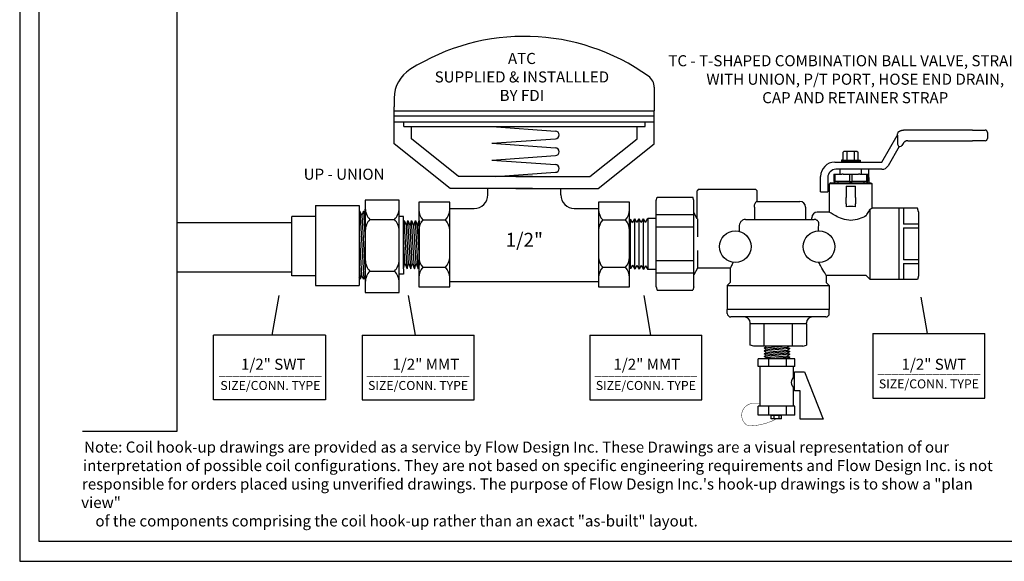
# Model space of a CAD drawing. Extents: x 3.7 to 14.5, y 3 to 11.1.
# Drawn here: x 3.7 to 10.8, y 3 to 7 of the extents above; entities that cross this region are included whole.
import ezdxf

# ---------------------------------------------------------------- set-up
doc = ezdxf.new("R2010")
doc.units = 0
doc.header["$MEASUREMENT"] = 0
doc.layers.get('0').update_dxf_attribs({"linetype": 'CONTINUOUS'})
doc.layers.add('AM_0', color=7, linetype='CONTINUOUS', lineweight=30)

# ---------------------------------------------------------------- blocks, each defined once
blk = doc.blocks.new('A$CA134')
for p, q in [((1.541, 1.1876), (1.541, 1.0493)), ((0.0062, 1.1237), (0.0062, 1.0728)), ((0.0062, 0.8547), (0.0062, 1.0728)), ((0.0062, 1.0493), (1.541, 1.0493)), ((1.541, 0.8547), (1.541, 1.0493)), ((0.0062, 1.0201), (1.541, 1.0201)), ((0.0062, 0.9849), (1.541, 0.9849)), ((0.063, 0.9556), (0.063, 0.9849)), ((0.063, 0.9556), (1.4879, 0.9556)), ((0.1076, 0.8837), (0.1076, 0.9556)), ((0.5815, 0.9568), (0.9572, 0.9297)), ((1.4396, 0.8837), (1.4396, 0.9556)), ((1.4879, 0.9556), (1.4879, 0.9849)), ((0.3864, 0.6609), (0.1076, 0.8837)), ((0.5815, 0.8573), (0.9572, 0.8844)), ((1.1608, 0.6609), (1.4396, 0.8837)), ((0.3368, 0.5904), (0.0062, 0.8547)), ((0.5815, 0.8573), (0.9572, 0.8302)), ((1.2104, 0.5904), (1.541, 0.8547)), ((0.5815, 0.7578), (0.9572, 0.7848)), ((0.5815, 0.7587), (0.9572, 0.7316)), ((0.8222, 0.6609), (0.3864, 0.6609)), ((0.6048, 0.6609), (0.9572, 0.6863)), ((0.7249, 0.6609), (1.1608, 0.6609)), ((0.8222, 0.5904), (0.3368, 0.5904)), ((0.5584, 0.5532), (0.5584, 0.5904)), ((0.7249, 0.5904), (1.2104, 0.5904)), ((0.9891, 0.5532), (0.9891, 0.5904)), ((0.1507, 0.5096), (0.1507, 0.01)), ((0.3345, 0.5096), (0.1507, 0.5096)), ((0.3345, 0.01), (0.3345, 0.5096)), ((0.3357, 0.4732), (0.4784, 0.4732)), ((1.0691, 0.4732), (1.2118, 0.4732)), ((1.2118, 0.5096), (1.2118, 0.01)), ((1.3956, 0.5096), (1.2118, 0.5096)), ((1.3956, 0.01), (1.3956, 0.5096)), ((0.1755, 0.405), (0.3097, 0.405)), ((1.2366, 0.405), (1.3708, 0.405)), ((0.1755, 0.126), (0.3097, 0.126)), ((1.2366, 0.126), (1.3708, 0.126)), ((0.1507, 0.01), (0.3345, 0.01)), ((0.3357, 0.0425), (1.2118, 0.0425)), ((1.2118, 0.01), (1.3956, 0.01))]:
    blk.add_line(p, q)
for centre, radius, start, end in [((0.7736, 0.2259), 1.2621, 54.44224, 122.29246), ((0.2062, 1.1237), 0.2, 122.29246, 180), ((1.461, 1.1876), 0.08, 0, 54.44224), ((0.9572, 0.907), 0.0227, 270, 90), ((0.9572, 0.8075), 0.0227, 270, 90), ((0.9572, 0.7089), 0.0227, 270, 90), ((0.4784, 0.5532), 0.08, 270, 0), ((1.0691, 0.5532), 0.08, 180, 270), ((0.2459, 0.4692), 0.0953, 182.44595, 222.3628), ((0.2392, 0.4692), 0.0953, 317.6372, 357.55405), ((1.3071, 0.4692), 0.0953, 182.44595, 222.3628), ((1.3004, 0.4692), 0.0953, 317.6372, 357.55405), ((0.2459, 0.3408), 0.0953, 137.6372, 177.55405), ((0.2392, 0.3408), 0.0953, 2.44595, 42.3628), ((1.3071, 0.3408), 0.0953, 137.6372, 177.55405), ((1.3004, 0.3408), 0.0953, 2.44595, 42.3628), ((0.2459, 0.1903), 0.0953, 182.44595, 222.3628), ((0.2392, 0.1903), 0.0953, 317.6372, 357.55405), ((1.3071, 0.1903), 0.0953, 182.44595, 222.3628), ((1.3004, 0.1903), 0.0953, 317.6372, 357.55405), ((0.2459, 0.0618), 0.0953, 137.6372, 177.55405), ((0.2392, 0.0618), 0.0953, 2.44595, 42.3628), ((1.3071, 0.0618), 0.0953, 137.6372, 177.55405), ((1.3004, 0.0618), 0.0953, 2.44595, 42.3628)]:
    blk.add_arc(centre, radius, start, end)

msp = doc.modelspace()

# ---------------------------------------------------------------- linework, layer by layer
for p, q in [((3.7197, 11.0561), (3.7197, 3.0455)), ((3.8586, 10.8734), (3.8586, 3.1917)), ((4.8547, 8.1924), (4.8547, 5.3432)), ((4.8547, 7.3576), (4.8547, 3.9834)), ((6.2161, 5.6533), (6.2161, 4.9856)), ((6.4617, 5.6533), (6.2161, 5.6533)), ((6.4617, 4.9856), (6.4617, 5.6533)), ((5.8572, 5.6137), (5.8572, 5.0378)), ((5.8572, 5.6137), (6.1725, 5.6137)), ((6.1725, 5.6137), (6.1725, 5.0378)), ((6.1769, 5.573), (6.1725, 5.5623)), ((6.1769, 5.573), (6.205, 5.0836)), ((6.192, 5.5443), (6.1769, 5.573)), ((6.2037, 5.573), (6.192, 5.5443)), ((6.2159, 5.5498), (6.2037, 5.573)), ((6.2037, 5.573), (6.2159, 5.3611)), ((6.2159, 5.5498), (6.2159, 5.5877)), ((6.2159, 5.5498), (6.2159, 5.11)), ((6.2161, 5.6074), (6.2161, 5.0315)), ((5.6802, 5.4892), (4.8547, 5.4892)), ((5.6847, 5.1058), (5.6847, 5.5351)), ((5.8522, 5.5351), (5.6847, 5.5351)), ((6.192, 5.5443), (6.2159, 5.1281)), ((6.2492, 5.5135), (6.4285, 5.5135)), ((6.4915, 5.5355), (6.4641, 5.5355)), ((6.4915, 5.4843), (6.4915, 5.5355)), ((6.4915, 5.4843), (6.498, 5.5066)), ((6.4915, 5.1583), (6.4915, 5.4843)), ((6.5183, 5.1583), (6.498, 5.5066)), ((6.498, 5.5066), (6.5136, 5.4679)), ((6.5136, 5.4679), (6.5247, 5.5066)), ((6.5451, 5.1583), (6.5247, 5.5066)), ((6.5247, 5.5066), (6.5404, 5.4679)), ((6.5404, 5.4679), (6.5515, 5.5066)), ((6.5719, 5.1583), (6.5515, 5.5066)), ((6.5515, 5.5066), (6.5672, 5.4679)), ((6.5672, 5.4679), (6.5783, 5.5066)), ((6.5986, 5.1583), (6.5783, 5.5066)), ((6.5783, 5.5066), (6.5939, 5.4679)), ((6.5939, 5.4679), (6.6051, 5.5066)), ((6.6051, 5.5066), (6.6077, 5.4999)), ((6.6077, 5.4621), (6.6051, 5.5066)), ((6.6077, 5.1889), (6.6077, 5.5066)), ((6.1725, 5.4169), (6.19, 5.1123)), ((6.5295, 5.1953), (6.5136, 5.4679)), ((6.5563, 5.1953), (6.5404, 5.4679)), ((6.5831, 5.1953), (6.5672, 5.4679)), ((6.6077, 5.2328), (6.5939, 5.4679)), ((6.5028, 5.1953), (6.4915, 5.3876)), ((6.4915, 5.1583), (6.5028, 5.1953)), ((6.5028, 5.1953), (6.5183, 5.1583)), ((6.5183, 5.1583), (6.5295, 5.1953)), ((6.5295, 5.1953), (6.5451, 5.1583)), ((6.5451, 5.1583), (6.5563, 5.1953)), ((6.5563, 5.1953), (6.5719, 5.1583)), ((6.5719, 5.1583), (6.5831, 5.1953)), ((6.5831, 5.1953), (6.5986, 5.1583)), ((5.6802, 5.1335), (4.8547, 5.1335)), ((6.1725, 5.1839), (6.1783, 5.0836)), ((6.2492, 5.1407), (6.4285, 5.1407)), ((6.4915, 5.1583), (6.4915, 5.1183)), ((6.5986, 5.1583), (6.6077, 5.1889)), ((5.8522, 5.1058), (5.6847, 5.1058)), ((6.1783, 5.0836), (6.1725, 5.0946)), ((6.19, 5.1123), (6.1783, 5.0836)), ((6.205, 5.0836), (6.19, 5.1123)), ((6.2159, 5.11), (6.205, 5.0836)), ((6.2159, 5.11), (6.2159, 5.0607)), ((6.4915, 5.1183), (6.4641, 5.1183)), ((5.8572, 5.0378), (6.1725, 5.0378)), ((6.2161, 4.9856), (6.4617, 4.9856)), ((5.5442, 4.679), (5.5937, 4.9656)), ((6.5787, 4.679), (6.5293, 4.9656)), ((8.2795, 4.679), (8.2301, 4.9656)), ((10.2774, 4.6905), (10.2322, 4.9527)), ((5.9299, 4.679), (5.1196, 4.679)), ((5.1196, 4.2113), (5.1196, 4.679)), ((5.9299, 4.679), (5.9299, 4.2113)), ((6.193, 4.679), (7.0033, 4.679)), ((6.193, 4.679), (6.193, 4.2113)), ((7.0033, 4.2113), (7.0033, 4.679)), ((7.8383, 4.679), (8.6486, 4.679)), ((7.8383, 4.679), (7.8383, 4.2113)), ((8.6486, 4.2113), (8.6486, 4.679)), ((9.8833, 4.6905), (10.6936, 4.6905)), ((9.8833, 4.6905), (9.8833, 4.2227)), ((10.6936, 4.2227), (10.6936, 4.6905)), ((9.2831, 4.5595), (9.0977, 4.5427)), ((9.0977, 4.5427), (9.1134, 4.5539)), ((9.2543, 4.5991), (9.0978, 4.5849)), ((9.0978, 4.5849), (9.1134, 4.5958)), ((9.1134, 4.5755), (9.0978, 4.5849)), ((9.2831, 4.5809), (9.0978, 4.5642)), ((9.0978, 4.5642), (9.1134, 4.5755)), ((9.1134, 4.5539), (9.0978, 4.5642)), ((9.2796, 4.599), (9.1066, 4.5993)), ((9.1134, 4.5958), (9.1066, 4.5993)), ((9.1515, 4.5992), (9.1134, 4.5958)), ((9.2665, 4.5894), (9.1134, 4.5755)), ((9.2665, 4.5677), (9.1134, 4.5539)), ((9.2796, 4.599), (9.2665, 4.5894)), ((9.2665, 4.5894), (9.2831, 4.5809)), ((9.2831, 4.5809), (9.2665, 4.5677)), ((9.2665, 4.5677), (9.2831, 4.5595)), ((9.2831, 4.5595), (9.2665, 4.5483)), ((9.0546, 4.4525), (9.0548, 4.5078)), ((9.3193, 4.5073), (9.0548, 4.5078)), ((9.1133, 4.5344), (9.0977, 4.5427)), ((9.283, 4.54), (9.0977, 4.5232)), ((9.0977, 4.5232), (9.1133, 4.5344)), ((9.1133, 4.5139), (9.0977, 4.5232)), ((9.1133, 4.5139), (9.1056, 4.5076)), ((9.2665, 4.5483), (9.1133, 4.5344)), ((9.2664, 4.5278), (9.1133, 4.5139)), ((9.1318, 4.4523), (9.132, 4.5077)), ((9.283, 4.5185), (9.1617, 4.5075)), ((9.2584, 4.4521), (9.2586, 4.5074)), ((9.2664, 4.5079), (9.2603, 4.5073)), ((9.283, 4.54), (9.2664, 4.5278)), ((9.2664, 4.5278), (9.283, 4.5185)), ((9.283, 4.5185), (9.2664, 4.5079)), ((9.2665, 4.5483), (9.283, 4.54)), ((9.3192, 4.452), (9.3193, 4.5073)), ((9.3192, 4.452), (9.0546, 4.4525)), ((9.0661, 4.4525), (9.0663, 4.1666)), ((9.3079, 4.452), (9.308, 4.3727)), ((9.3901, 4.4131), (9.5245, 4.0716)), ((9.3081, 4.3009), (9.3082, 4.1662)), ((5.9299, 4.2113), (5.1196, 4.2113)), ((6.193, 4.2113), (7.0033, 4.2113)), ((7.8383, 4.2113), (8.6486, 4.2113)), ((9.8833, 4.2227), (10.6936, 4.2227)), ((9.0549, 4.1017), (9.0551, 4.1666)), ((9.3196, 4.1662), (9.0551, 4.1666)), ((9.1321, 4.1016), (9.1323, 4.1665)), ((9.2587, 4.1013), (9.2589, 4.1663)), ((9.3195, 4.1012), (9.3196, 4.1662)), ((9.3195, 4.1012), (9.0549, 4.1017)), ((9.3002, 4.1011), (9.0746, 4.1015)), ((9.1499, 4.0738), (9.15, 4.0971)), ((9.2234, 4.0736), (9.1499, 4.0738)), ((9.2234, 4.097), (9.15, 4.0971)), ((9.1714, 4.0737), (9.1714, 4.0971)), ((9.2065, 4.0737), (9.2065, 4.097)), ((9.2234, 4.0736), (9.2234, 4.097)), ((4.8547, 3.9834), (4.1728, 3.9834)), ((3.8586, 3.1917), (14.348, 3.1917)), ((3.7197, 3.0455), (14.5167, 3.0455))]:
    msp.add_line(p, q)
for points in [[(9.3587, 4.2768), (9.3167, 4.2768), (9.3166, 4.413), (9.3901, 4.4131)], [(9.5245, 4.0716), (9.3589, 4.0714), (9.3587, 4.2768)]]:
    msp.add_lwpolyline(points)
at = {"const_width": 0.00292}
msp.add_lwpolyline([(9.0665, 4.1858), (9.0321, 4.1852, 0.742585), (8.9659, 4.0344, 0.1971), (8.9941, 4.0234, 0.119155), (9.1882, 4.0739)], format="xyb", dxfattribs=at)
for centre in [(8.8891, 5.3179), (9.4948, 5.3179)]:
    msp.add_circle(centre, 0.1141)
for centre, radius, start, end in [((6.3434, 5.5994), 0.1274, 182.44595, 222.3628), ((6.3344, 5.5994), 0.1274, 317.6372, 357.55405), ((6.3434, 5.4277), 0.1274, 137.6372, 177.55405), ((6.3344, 5.4277), 0.1274, 2.44595, 42.3628), ((6.3434, 5.2266), 0.1274, 182.44595, 222.3628), ((6.3344, 5.2266), 0.1274, 317.6372, 357.55405), ((6.3434, 5.0549), 0.1274, 137.6372, 177.55405), ((6.3344, 5.0549), 0.1274, 2.44595, 42.3628), ((9.3451, 4.3368), 0.0516, 123.40896, 236.69429)]:
    msp.add_arc(centre, radius, start, end)
at = {"layer": 'AM_0'}
for p, q in [((9.9484, 5.9271), (10.0599, 6.1201)), ((10.0612, 6.1222), (10.0612, 6.1331)), ((10.0618, 6.1216), (10.0618, 6.057)), ((10.6033, 6.1591), (10.1057, 6.159)), ((10.1057, 6.159), (10.1057, 6.159)), ((10.6033, 6.1591), (10.6944, 6.1591)), ((10.6944, 6.1591), (10.6944, 6.1591)), ((10.7117, 6.1418), (10.7117, 6.0992)), ((10.1017, 6.0623), (10.0936, 6.0483)), ((10.1353, 6.0817), (10.6033, 6.0818)), ((10.6944, 6.0819), (10.6033, 6.0818)), ((9.6773, 6.0048), (9.6701, 6.0006)), ((9.6701, 5.945), (9.6701, 6.0006)), ((9.6836, 6.0048), (9.6773, 6.0048)), ((9.7243, 6.0048), (9.6836, 6.0048)), ((9.6972, 5.9416), (9.6972, 6.0048)), ((9.7649, 6.0048), (9.7243, 6.0048)), ((9.7514, 5.9416), (9.7514, 6.0048)), ((9.7712, 6.0048), (9.7649, 6.0048)), ((9.7712, 6.0048), (9.7785, 6.0006)), ((9.7785, 5.945), (9.7785, 6.0006)), ((10.0734, 6.041), (9.993, 5.9018)), ((10.0739, 6.0403), (10.0742, 6.0408)), ((10.0739, 6.0403), (10.0742, 6.0408)), ((10.0739, 6.0403), (10.0739, 6.0403)), ((10.0742, 6.0408), (10.0742, 6.0408)), ((10.0786, 6.0397), (10.0786, 6.0397)), ((9.6084, 5.9271), (9.9484, 5.9271)), ((9.6701, 5.945), (9.6577, 5.9416)), ((9.6577, 5.9416), (9.7909, 5.9416)), ((9.6577, 5.9416), (9.6577, 5.9314)), ((9.6577, 5.9314), (9.7909, 5.9314)), ((9.6901, 5.9314), (9.6901, 5.9271)), ((9.7584, 5.9314), (9.7584, 5.9271)), ((9.7785, 5.945), (9.7909, 5.9416)), ((9.7909, 5.9416), (9.7909, 5.9314)), ((9.6023, 5.8417), (9.6588, 5.8417)), ((9.6023, 5.8339), (9.6023, 5.7875)), ((9.6121, 5.7875), (9.6121, 5.8417)), ((9.9481, 5.8758), (9.6171, 5.8758)), ((9.647, 5.8417), (9.647, 5.8758)), ((9.6678, 5.8417), (9.6588, 5.8417)), ((9.6678, 5.8417), (9.7808, 5.8417)), ((9.7145, 5.8417), (9.7145, 5.7875)), ((9.7341, 5.7875), (9.7341, 5.8417)), ((9.7897, 5.8417), (9.7808, 5.8417)), ((9.7897, 5.8417), (9.8463, 5.8417)), ((9.8015, 5.8417), (9.8015, 5.8758)), ((9.8364, 5.8417), (9.8364, 5.7875)), ((9.8463, 5.7875), (9.8463, 5.8339)), ((9.8543, 5.816), (9.8543, 5.8758)), ((9.5061, 5.7449), (9.5061, 5.8247)), ((9.5573, 5.816), (9.5573, 5.7449)), ((9.5792, 5.7788), (9.5705, 5.7701)), ((9.878, 5.7701), (9.5705, 5.7701)), ((9.5705, 5.5667), (9.5705, 5.7701)), ((9.5792, 5.7788), (9.8694, 5.7788)), ((9.6023, 5.7875), (9.6121, 5.7875)), ((9.7145, 5.7875), (9.6121, 5.7875)), ((9.6308, 5.7875), (9.6308, 5.7788)), ((9.7145, 5.7875), (9.7341, 5.7875)), ((9.8364, 5.7875), (9.7341, 5.7875)), ((9.8177, 5.7875), (9.8177, 5.7788)), ((9.8364, 5.7875), (9.8463, 5.7875)), ((9.8543, 5.816), (9.8543, 5.7788)), ((9.8694, 5.7788), (9.878, 5.7701)), ((9.878, 5.5958), (9.878, 5.7701)), ((8.6279, 5.7328), (8.6149, 5.7198)), ((8.6149, 5.5191), (8.6149, 5.7198)), ((8.6279, 5.7328), (9.0356, 5.7328)), ((9.0356, 5.7328), (9.0486, 5.7198)), ((9.0486, 5.6441), (9.0486, 5.7198)), ((9.5061, 5.7124), (9.5061, 5.7449)), ((9.5061, 5.7124), (9.5573, 5.7124)), ((9.5573, 5.7449), (9.5573, 5.7124)), ((9.6901, 5.7532), (9.6901, 5.6735)), ((9.6901, 5.7532), (9.7584, 5.7532)), ((9.7584, 5.6735), (9.7584, 5.7532)), ((8.3183, 5.6498), (8.3247, 5.6738)), ((8.3183, 5.0266), (8.3183, 5.6498)), ((8.3247, 5.6738), (8.5829, 5.6738)), ((8.5893, 5.6498), (8.5829, 5.6738)), ((8.5893, 5.0266), (8.5893, 5.6498)), ((9.0468, 5.6441), (9.3565, 5.6441)), ((9.6901, 5.6265), (9.6901, 5.6735)), ((9.6901, 5.6265), (9.6901, 5.6055)), ((9.7584, 5.6735), (9.7584, 5.6265)), ((9.7584, 5.6055), (9.7584, 5.6265)), ((8.6149, 5.5191), (8.5893, 5.5634)), ((9.0273, 5.6034), (9.0273, 5.5145)), ((9.3973, 5.6034), (9.3973, 5.5145)), ((9.5705, 5.5667), (9.4823, 5.5667)), ((9.8605, 5.5857), (9.8605, 5.0805)), ((10.0704, 5.5958), (9.878, 5.5958)), ((10.0704, 5.5962), (10.0704, 5.0801)), ((10.2061, 5.5962), (10.0704, 5.5962)), ((10.0704, 5.5828), (10.0704, 5.0936)), ((10.1051, 5.5958), (10.1051, 5.4798)), ((10.2135, 5.5687), (10.2061, 5.5962)), ((10.2061, 5.5962), (10.2061, 5.5958)), ((10.2135, 5.5687), (10.2135, 5.5378)), ((8.1318, 5.1561), (8.1318, 5.5164)), ((8.1476, 5.4897), (8.1318, 5.5164)), ((8.1476, 5.4897), (8.1631, 5.5173)), ((8.1631, 5.1551), (8.1631, 5.5173)), ((8.1789, 5.4907), (8.1631, 5.5173)), ((8.1789, 5.4907), (8.1944, 5.5183)), ((8.1944, 5.1542), (8.1944, 5.5183)), ((8.2102, 5.4917), (8.1944, 5.5183)), ((8.2102, 5.4917), (8.2257, 5.5193)), ((8.2257, 5.1532), (8.2257, 5.5193)), ((8.2415, 5.4927), (8.2257, 5.5193)), ((8.2415, 5.4927), (8.257, 5.5203)), ((8.257, 5.5203), (8.257, 5.1522)), ((8.3196, 5.5203), (8.257, 5.5203)), ((8.5893, 5.547), (8.3183, 5.547)), ((8.6176, 5.5112), (8.6176, 5.3872)), ((8.9636, 5.5145), (9.4602, 5.5145)), ((9.4415, 5.5145), (9.4415, 5.5259)), ((10.2135, 5.4798), (10.1051, 5.4798)), ((10.2135, 5.5378), (10.2135, 5.3382)), ((8.3183, 5.4613), (8.5893, 5.4613)), ((8.9166, 5.4602), (8.9166, 5.4286)), ((10.1051, 5.4542), (10.1051, 5.2222)), ((10.1051, 5.4542), (10.2135, 5.4542)), ((10.2135, 5.3382), (10.2135, 5.1385)), ((8.6176, 5.2891), (8.6176, 5.1619)), ((8.5893, 5.215), (8.3183, 5.215)), ((10.2135, 5.2222), (10.1051, 5.2222)), ((10.1051, 5.1965), (10.1051, 5.0805)), ((10.1051, 5.1965), (10.2135, 5.1965)), ((8.1476, 5.1827), (8.1318, 5.1561)), ((8.1476, 5.1827), (8.1631, 5.1551)), ((8.1789, 5.1818), (8.1631, 5.1551)), ((8.1789, 5.1818), (8.1944, 5.1542)), ((8.2102, 5.1808), (8.1944, 5.1542)), ((8.2102, 5.1808), (8.2257, 5.1532)), ((8.2415, 5.1798), (8.2257, 5.1532)), ((8.2415, 5.1798), (8.257, 5.1522)), ((8.3196, 5.1522), (8.257, 5.1522)), ((8.3183, 5.1293), (8.5893, 5.1293)), ((8.6176, 5.1619), (8.5893, 5.1129)), ((8.8534, 5.1619), (8.6176, 5.1619)), ((8.8534, 5.1619), (8.8534, 5.0591)), ((10.2135, 5.1385), (10.2135, 5.1077)), ((8.8534, 5.0591), (8.8317, 5.0374)), ((9.8344, 5.1096), (9.5473, 5.1096)), ((9.5473, 5.1096), (9.5473, 5.0591)), ((9.5473, 5.0591), (9.569, 5.0374)), ((9.8344, 5.1096), (9.8605, 5.0836)), ((10.0704, 5.0805), (9.8605, 5.0805)), ((10.2061, 5.0801), (10.0704, 5.0801)), ((10.2135, 5.1077), (10.2061, 5.0801)), ((10.2061, 5.0805), (10.2061, 5.0801)), ((8.3183, 5.0266), (8.3247, 5.0025)), ((8.3247, 5.0025), (8.5829, 5.0025)), ((8.5893, 5.0266), (8.5829, 5.0025)), ((8.8317, 5.0374), (9.569, 5.0374)), ((8.8317, 5.0374), (8.8317, 4.8639)), ((9.569, 5.0374), (9.569, 4.8639)), ((8.8317, 4.8357), (8.8317, 4.8639)), ((9.569, 4.8639), (8.8317, 4.8639)), ((9.569, 4.8357), (9.569, 4.8639)), ((9.543, 4.8097), (8.8578, 4.8097)), ((8.9971, 4.7609), (8.9971, 4.7663)), ((9.4037, 4.7609), (9.4037, 4.7663)), ((9.0985, 4.7609), (8.9971, 4.7609)), ((8.9971, 4.6055), (8.9971, 4.7609)), ((9.3018, 4.7609), (9.099, 4.7609)), ((9.099, 4.5983), (9.099, 4.7609)), ((9.3023, 4.5983), (9.3023, 4.7609)), ((9.4037, 4.7609), (9.3023, 4.7609)), ((9.4037, 4.7609), (9.4037, 4.6055)), ((9.0242, 4.5983), (8.9971, 4.6055)), ((8.9971, 4.6055), (8.9971, 4.6055)), ((9.0478, 4.5983), (9.0242, 4.5983)), ((9.2004, 4.5983), (9.0478, 4.5983)), ((9.353, 4.5983), (9.2004, 4.5983)), ((9.3766, 4.5983), (9.353, 4.5983)), ((9.3766, 4.5983), (9.4037, 4.6055)), ((9.4037, 4.6055), (9.4037, 4.6055))]:
    msp.add_line(p, q, dxfattribs=at)
for centre, radius, start, end in [((10.1048, 6.0942), 0.0519, 146.15434, 150), ((10.0785, 6.1331), 0.0173, 124.87258, 180.01146), ((10.6944, 6.1418), 0.0173, 0.01146, 90.01146), ((10.0786, 6.057), 0.0173, 270, 330.01575), ((10.6944, 6.0992), 0.0173, 270.01146, 0.01146), ((9.6084, 5.8247), 0.1024, 90, 180), ((9.6171, 5.816), 0.0598, 90, 180), ((9.9481, 5.9277), 0.0519, 270, 330), ((9.3565, 5.6034), 0.0408, 0, 90), ((9.4823, 5.5259), 0.0408, 90, 180), ((8.8578, 4.8357), 0.026, 180, 270), ((8.9537, 4.7663), 0.0434, 0, 90), ((9.447, 4.7663), 0.0434, 90, 180), ((9.543, 4.8357), 0.026, 270, 0)]:
    msp.add_arc(centre, radius, start, end, dxfattribs=at)
for centre, major_axis, ratio, start_param, end_param in [((10.0786, 6.057), (0, 0.0168), 1, 1.570996, 2.879426), ((10.0786, 6.057), (0, 0.0168), 1, 2.82892, 2.879426), ((10.0786, 6.057), (0, 0.0173), 1, 2.870949, 3.141593), ((9.7243, 5.519), (0.1537, 0), 0.57735, 1.346812, 1.794781)]:
    msp.add_ellipse(centre, major_axis=major_axis, ratio=ratio, start_param=start_param, end_param=end_param, dxfattribs=at)
for points, degree in [([(10.0618, 6.1216), (10.0618, 6.1216), (10.0618, 6.1216), (10.0618, 6.1216)], 3), ([(10.0686, 6.1473), (10.0754, 6.1514)], 1), ([(10.0754, 6.1514), (10.0825, 6.1547)], 1), ([(10.0825, 6.1547), (10.0901, 6.1571)], 1), ([(10.0901, 6.1571), (10.0978, 6.1585)], 1), ([(10.0978, 6.1585), (10.1057, 6.159)], 1), ([(10.1064, 6.0689), (10.1017, 6.0623)], 1), ([(10.1125, 6.0743), (10.1064, 6.0689)], 1), ([(10.1195, 6.0784), (10.1125, 6.0743)], 1), ([(10.1272, 6.0809), (10.1195, 6.0784)], 1), ([(10.1353, 6.0817), (10.1272, 6.0809)], 1)]:
    msp.add_open_spline(points, degree=degree, dxfattribs=at)
for points in [[(9.6023, 5.8417), (9.6023, 5.8411), (9.6023, 5.8339)], [(9.8463, 5.8339), (9.8463, 5.8411), (9.8463, 5.8417)]]:
    msp.add_rational_spline(points, [1, 1.02266158015, 1], degree=2, dxfattribs=at)
for points, knots in [([(9.0273, 5.6034), (9.0273, 5.6045), (9.0273, 5.6057), (9.0275, 5.6112), (9.0281, 5.6154), (9.0299, 5.6235), (9.0312, 5.6272), (9.034, 5.6336), (9.0358, 5.6366), (9.0402, 5.6417), (9.0426, 5.6433), (9.0455, 5.6441), (9.0462, 5.6441), (9.0468, 5.6441)], [0.3046979, 0.3046979, 0.3046979, 0.3046979, 0.3113748, 0.3113748, 0.3361083, 0.3361083, 0.3626214, 0.3626214, 0.3905114, 0.3905114, 0.4232087, 0.4232087, 0.4357763, 0.4357763, 0.4357763, 0.4357763]), ([(9.8344, 5.54), (9.834, 5.5397), (9.8335, 5.5395), (9.8196, 5.532), (9.8028, 5.5238), (9.7653, 5.5113), (9.7445, 5.5073), (9.704, 5.5073), (9.6833, 5.5113), (9.6458, 5.5238), (9.6289, 5.532), (9.6024, 5.5464), (9.5906, 5.5536), (9.5747, 5.5639), (9.5705, 5.5667), (9.5705, 5.5667)], [-1.3989508, -1.3989508, -1.3989508, -1.3989508, -1.3938889, -1.3938889, -1.253854, -1.253854, -1.1138192, -1.1138192, -0.9737843, -0.9737843, -0.8337494, -0.8337494, -0.6953295, -0.6953295, -0.5569096, -0.5569096, -0.5569096, -0.5569096]), ([(9.8344, 5.54), (9.8413, 5.5515), (9.8479, 5.5623), (9.8559, 5.5753), (9.8583, 5.579), (9.8605, 5.5825)], [2.1077414, 2.1077414, 2.1077414, 2.1077414, 2.2053265, 2.2053265, 2.2446795, 2.2446795, 2.2446795, 2.2446795]), ([(9.878, 5.5958), (9.878, 5.5958), (9.874, 5.5933), (9.8643, 5.5878), (9.8625, 5.5868), (9.8605, 5.5857)], [0.5508226, 0.5508226, 0.5508226, 0.5508226, 0.6880941, 0.6880941, 0.7173659, 0.7173659, 0.7173659, 0.7173659]), ([(8.6149, 5.5191), (8.6149, 5.5191), (8.6156, 5.5172), (8.617, 5.5128), (8.6173, 5.512), (8.6176, 5.5112)], [0.52580075, 0.52580075, 0.52580075, 0.52580075, 0.59008261, 0.59008261, 0.60331308, 0.60331308, 0.60331308, 0.60331308]), ([(8.9636, 5.5145), (8.9632, 5.5145), (8.9628, 5.5144), (8.9568, 5.5142), (8.9511, 5.5127), (8.9401, 5.507), (8.9349, 5.5029), (8.9262, 5.4928), (8.9226, 5.4869), (8.9178, 5.474), (8.9166, 5.4671), (8.9166, 5.4602)], [-0.197636, -0.197636, -0.197636, -0.197636, -0.1939151, -0.1939151, -0.1456851, -0.1456851, -0.0964421, -0.0964421, -0.0478249, -0.0478249, -0.0000802, -0.0000802, -0.0000802, -0.0000802]), ([(9.4823, 5.506), (9.4789, 5.5089), (9.4749, 5.5111), (9.4672, 5.5138), (9.4636, 5.5145), (9.4602, 5.5145)], [2.5989848, 2.5989848, 2.5989848, 2.5989848, 2.6585196, 2.6585196, 2.7106065, 2.7106065, 2.7106065, 2.7106065]), ([(9.49, 5.4315), (9.493, 5.4774), (9.4931, 5.479), (9.4932, 5.4864), (9.4921, 5.4916), (9.4883, 5.4997), (9.4859, 5.503), (9.4825, 5.5058), (9.4824, 5.5059), (9.4823, 5.506)], [-0.19909632, -0.19909632, -0.19909632, -0.19909632, -0.18673904, -0.18673904, -0.14105642, -0.14105642, -0.1051671, -0.1051671, -0.10380857, -0.10380857, -0.10380857, -0.10380857]), ([(8.8731, 5.2058), (8.8684, 5.1931), (8.8637, 5.1828), (8.8558, 5.1665), (8.8534, 5.1619), (8.8534, 5.1619)], [-0.9077381, -0.9077381, -0.9077381, -0.9077381, -0.7816388, -0.7816388, -0.6254949, -0.6254949, -0.6254949, -0.6254949]), ([(9.5473, 5.1096), (9.5473, 5.1096), (9.5432, 5.1157), (9.5284, 5.1394), (9.5178, 5.1569), (9.5035, 5.1839), (9.4995, 5.192), (9.4942, 5.2037)], [0.8260456, 0.8260456, 0.8260456, 0.8260456, 1.0314841, 1.0314841, 1.2369226, 1.2369226, 1.3137309, 1.3137309, 1.3137309, 1.3137309])]:
    msp.add_open_spline(points, degree=3, knots=knots, dxfattribs=at)

# ---------------------------------------------------------------- block references
at = {"xscale": 1.224144730303797, "yscale": 1.224144730303797, "zscale": 1.224144730303797}
msp.add_blockref('A$CA134', (6.4178, 5.0141), dxfattribs=at)

# ---------------------------------------------------------------- texts
for s, insert, char_height, width, attachment_point in [('{\\fArial|b1|i0|c0|p34;ATC\\PSUPPLIED & INSTALLLED\\PBY FDI}', (7.3478, 6.5428), 0.08, 2.402089, 5), ('{\\fArial|b0|i0|c0|p34;TC - T-SHAPED COMBINATION BALL VALVE, STRAINER \\PWITH UNION, P/T PORT, HOSE END DRAIN,\\PCAP AND RETAINER STRAP}', (9.7563, 6.6998), 0.08, 2.995362, 2), ('{\\fArial|b0|i0|c0|p34;UP - UNION}', (6.0634, 5.8804), 0.08, 0.598357, 2), ('\\A1;{\\fArial|b1|i0|c0|p34;1/2"}', (7.3654, 5.3672), 0.1, 0.8132, 5), ('\\A1;{\\fArial|b1|i0|c0|p34;1/2" SWT}', (5.5518, 4.4682), 0.08, 0.8132, 5), ('\\A1;{\\fArial|b1|i0|c0|p34;1/2" MMT}', (6.6544, 4.4682), 0.08, 0.8132, 5), ('\\A1;{\\fArial|b1|i0|c0|p34;1/2" MMT}', (8.251, 4.4682), 0.08, 0.8132, 5), ('\\A1;{\\fArial|b1|i0|c0|p34;1/2" SWT}', (10.3239, 4.4682), 0.08, 0.8132, 5), ('{\\fArial|b0|i0|c0|p34;_______________\\PSIZE/CONN. TYPE}', (5.5307, 4.3693), 0.065, 0.8132, 5), ('{\\fArial|b0|i0|c0|p34;_______________\\PSIZE/CONN. TYPE}', (6.5981, 4.3693), 0.065, 0.8132, 5), ('{\\fArial|b0|i0|c0|p34;_______________\\PSIZE/CONN. TYPE}', (8.2433, 4.3693), 0.065, 0.8132, 5), ('{\\fArial|b0|i0|c0|p34;_______________\\PSIZE/CONN. TYPE}', (10.2884, 4.3808), 0.065, 0.8132, 5), ('\\pi0.25512;{\\fArial|b1|i0|c0|p34;Note:\\fArial|b0|i0|c0|p34; Coil hook-up drawings are provided as a service by Flow Design Inc. These Drawings are a visual representation of our \\P\\pi0.16235;interpretation of possible coil configurations. They are not based on specific engineering requirements and Flow Design Inc. is not \\P\\pi0.067668;responsible for orders placed using unverified drawings. The purpose of Flow Design Inc.\'s hook-up drawings is to show a "plan view" \\P\\pi1.2808;of the components comprising the coil hook-up rather than an exact "as-built" layout.}', (4.1642, 3.2969), 0.08, 6.7152, 7)]:
    msp.add_mtext(s, dxfattribs=dict(insert=insert, char_height=char_height, width=width, attachment_point=attachment_point))

doc.saveas('drawing.dxf')
